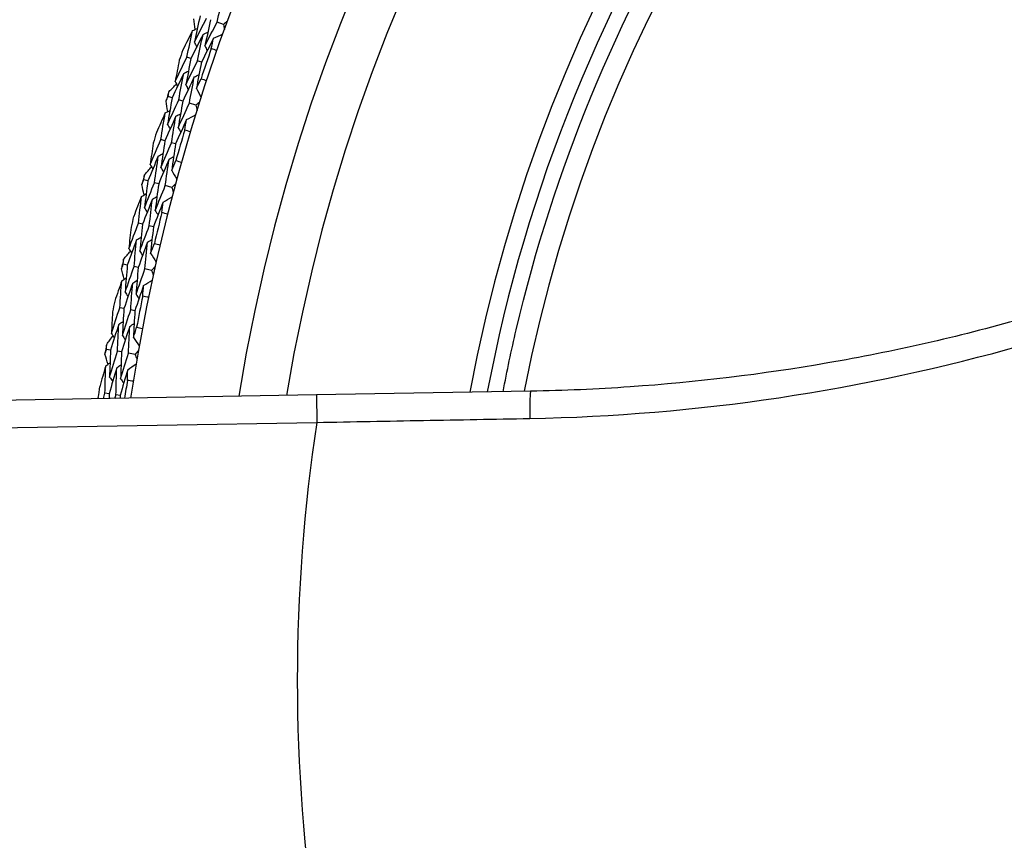
# Model space of a CAD drawing. Units: millimetres. Extents: x 32 to 1156, y 32 to 808.
# Drawn here: x 757 to 771, y 757 to 769 of the extents above; entities that cross this region are included whole.
import ezdxf

# ---------------------------------------------------------------- set-up
doc = ezdxf.new("R2010")
doc.units = ezdxf.units.MM
doc.header["$LTSCALE"] = 4
for name, color, linetype, lineweight, true_color in [('Dimension (ISO)', 7, 'Continuous', 18, 0x00003f), ('Visible (ISO)', 7, 'Continuous', 25, 0x00003f), ('Visible Narrow (ISO)', 7, 'Continuous', 25, 0x00003f)]:
    doc.layers.add(name, color=color, linetype=linetype, lineweight=lineweight, true_color=true_color)
doc.styles.add('Samuel Heath (ISO)', font='tahoma.ttf')
doc.dimstyles.new('Samuel Heath (ISO)', dxfattribs={"dimscale": 4, "dimtxt": 3, "dimasz": 2.5, "dimexe": 1, "dimexo": 1.5, "dimgap": 0.762, "dimtad": 0, "dimtih": 1, "dimtoh": 1, "dimrnd": 1e-08, "dimzin": 0, "dimdsep": 46, "dimtxsty": 'Samuel Heath (ISO)', "dimcen": 0.09, "dimdle": 10, "dimclrd": 256, "dimclre": 256, "dimclrt": 256, "dimazin": 0, "dimtfac": 1, "dimtmove": 0, "dimatfit": 3, "dimfxl": 0, "dimtolj": 1, "dimtzin": 0, "dimlwd": 15, "dimlwe": 15, "dimarcsym": 0})

# ---------------------------------------------------------------- blocks, each defined once
blk = doc.blocks.new('*D11')
at = {"layer": 'Defpoints', "color": 0, "transparency": 16777216}
for p in [(802.814, 781.962), (803.362, 781.533), (768.043, 737.554)]:
    blk.add_point(p, dxfattribs=at)
at = {"layer": 'Dimension (ISO)', "color": 176, "lineweight": 15, "true_color": 0x000080, "transparency": 16777216}
for p, q in [((774.755, 744.999), (797.197, 773.66)), ((751.458, 715.244), (768.59, 737.125)), ((741.458, 715.244), (751.458, 715.244))]:
    blk.add_line(p, q, dxfattribs=at)
at = {"layer": 'Dimension (ISO)', "color": 176, "true_color": 0x000080, "transparency": 16777216}
for points in [[(795.884, 774.687), (798.509, 772.632), (803.362, 781.533)], [(773.443, 746.026), (776.067, 743.971), (768.59, 737.125)]]:
    blk.add_solid(points, dxfattribs=at)
at = {"layer": 'Dimension (ISO)', "color": 176, "lineweight": 18, "true_color": 0x000080, "transparency": 16777216, "char_height": 12, "attachment_point": 2, "style": 'Samuel Heath (ISO)'}
for s, insert in [('\\A1; \\fTahoma|b0|i0;Ø56.40', (709.808, 731.968)), ('\\A1;[2 1/4]', (709.808, 712.196))]:
    blk.add_mtext(s, dxfattribs=dict(at, insert=insert))

msp = doc.modelspace()

# ---------------------------------------------------------------- linework, layer by layer
at = {"layer": 'Visible (ISO)'}
for p, q in [((759.882, 768.907), (759.789, 768.941)), ((759.408, 768.411), (759.349, 768.431)), ((759.562, 768.358), (759.503, 768.378)), ((759.133, 767.837), (759.075, 767.856)), ((759.289, 767.788), (759.23, 767.807)), ((759.48, 767.728), (759.385, 767.758)), ((759.028, 767.21), (758.968, 767.228)), ((759.184, 767.165), (759.124, 767.182)), ((758.779, 766.625), (758.72, 766.641)), ((758.937, 766.583), (758.877, 766.599)), ((759.13, 766.531), (759.034, 766.557)), ((758.702, 765.994), (758.642, 766.009)), ((758.86, 765.956), (758.8, 765.97)), ((758.48, 765.398), (758.42, 765.412)), ((758.639, 765.363), (758.578, 765.377)), ((758.834, 765.32), (758.737, 765.342)), ((758.431, 764.765), (758.37, 764.777)), ((758.591, 764.733), (758.53, 764.745)), ((758.236, 764.16), (758.175, 764.17)), ((758.396, 764.132), (758.335, 764.142)), ((758.594, 764.097), (758.496, 764.114)), ((761.236, 763.506), (708.901, 762.592)), ((758.215, 763.524), (758.154, 763.533)), ((758.376, 763.5), (758.315, 763.509)), ((764.358, 763.56), (761.236, 763.506))]:
    msp.add_line(p, q, dxfattribs=at)
for radius, start, end in [(27.737, 188.5336, 171.4671), (26.183, 189.1053, 170.8955), (25.498, 189.3797, 170.6211), (22.625, 78.4826, 169.2855), (28.209, 160.9798, 161.3067), (27.823, 160.6663, 161.6201), (28.209, 162.2816, 162.5762), (28.209, 163.5512, 163.8781), (27.823, 163.2377, 164.1916), (28.209, 164.8531, 165.1477), (27.823, 165.8092, 166.763), (28.209, 166.1226, 166.4495), (28.209, 167.4245, 167.7191), (28.209, 168.6941, 169.021), (27.823, 168.3806, 169.3344), (28.209, 169.9959, 170.2905), (28.209, 171.2655, 171.5924), (27.823, 170.952, 171.4968)]:
    msp.add_arc((785.958, 759.343), radius, start, end, dxfattribs=at)
for points, knots in [([(763.958, 763.553), (764.015, 763.855), (764.079, 764.155), (764.695, 766.781), (765.615, 769.018), (768.114, 773.092), (769.691, 774.927), (773.345, 778.007), (775.419, 779.253), (779.856, 781.028), (782.217, 781.557), (786.552, 781.82), (788.517, 781.682), (790.431, 781.292)], [4.213323, 4.213323, 4.213323, 4.213323, 4.254458, 4.254458, 4.574458, 4.574458, 4.894458, 4.894458, 5.214458, 5.214458, 5.534458, 5.534458, 5.796051, 5.796051, 5.796051, 5.796051]), ([(778.158, 767.448), (777.74, 767.202), (777.317, 766.967), (776.029, 766.297), (775.15, 765.895), (773.357, 765.184), (772.442, 764.875), (770.585, 764.351), (769.643, 764.137), (767.738, 763.806), (766.776, 763.69), (765.327, 763.59), (764.843, 763.569), (764.358, 763.56)], [0, 0, 0, 0, 0.147585, 0.147585, 0.442755, 0.442755, 0.737926, 0.737926, 1.033096, 1.033096, 1.328266, 1.328266, 1.475851, 1.475851, 1.475851, 1.475851])]:
    msp.add_open_spline(points, degree=3, knots=knots, dxfattribs=at)
for points in [[(759.789, 768.941), (759.818, 769.068), (759.847, 769.195), (759.878, 769.322)], [(759.469, 768.835), (759.462, 768.886), (759.456, 768.937), (759.45, 768.989)], [(759.542, 769.032), (759.512, 768.904), (759.484, 768.776), (759.457, 768.647)], [(759.457, 768.647), (759.516, 768.764), (759.576, 768.881), (759.636, 768.997)], [(759.694, 768.976), (759.666, 768.849), (759.638, 768.721), (759.611, 768.594)], [(759.611, 768.594), (759.669, 768.71), (759.729, 768.826), (759.789, 768.941)], [(759.94, 768.955), (759.921, 768.939), (759.902, 768.923), (759.882, 768.907)], [(759.882, 768.907), (759.887, 768.882), (759.891, 768.858), (759.895, 768.833)], [(759.431, 768.817), (759.383, 768.724), (759.336, 768.63), (759.29, 768.536)], [(759.349, 768.431), (759.376, 768.56), (759.403, 768.689), (759.431, 768.817)], [(759.584, 768.762), (759.524, 768.645), (759.466, 768.528), (759.408, 768.411)], [(759.431, 768.817), (759.454, 768.828), (759.477, 768.839), (759.501, 768.85)], [(759.503, 768.378), (759.529, 768.506), (759.556, 768.634), (759.584, 768.762)], [(759.584, 768.762), (759.607, 768.773), (759.631, 768.783), (759.654, 768.794)], [(759.737, 768.706), (759.782, 768.727), (759.827, 768.748), (759.872, 768.768)], [(759.457, 768.647), (759.468, 768.624), (759.48, 768.601), (759.491, 768.578)], [(759.737, 768.706), (759.678, 768.591), (759.619, 768.475), (759.562, 768.358)], [(759.704, 768.554), (759.715, 768.605), (759.726, 768.656), (759.737, 768.706)], [(759.611, 768.594), (759.622, 768.571), (759.633, 768.548), (759.645, 768.525)], [(759.785, 768.525), (759.758, 768.535), (759.731, 768.545), (759.704, 768.554)], [(759.177, 768.075), (759.234, 768.194), (759.291, 768.313), (759.349, 768.431)], [(759.238, 768.384), (759.217, 768.281), (759.197, 768.178), (759.177, 768.075)], [(759.408, 768.411), (759.382, 768.282), (759.357, 768.154), (759.332, 768.025)], [(759.332, 768.025), (759.388, 768.143), (759.445, 768.261), (759.503, 768.378)], [(759.562, 768.358), (759.536, 768.231), (759.511, 768.103), (759.487, 767.975)], [(759.302, 768.194), (759.245, 768.075), (759.189, 767.956), (759.133, 767.837)], [(759.23, 767.807), (759.253, 767.936), (759.277, 768.065), (759.302, 768.194)], [(759.302, 768.194), (759.325, 768.205), (759.348, 768.216), (759.371, 768.227)], [(759.456, 768.142), (759.479, 768.153), (759.502, 768.164), (759.526, 768.175)], [(759.088, 767.928), (759.124, 767.965), (759.16, 768.001), (759.197, 768.038)], [(759.177, 768.075), (759.189, 768.052), (759.201, 768.029), (759.213, 768.007)], [(759.456, 768.142), (759.4, 768.024), (759.344, 767.906), (759.289, 767.788)], [(759.385, 767.758), (759.408, 767.886), (759.431, 768.014), (759.456, 768.142)], [(759.487, 767.975), (759.509, 768.022), (759.532, 768.069), (759.555, 768.116)], [(759.555, 768.116), (759.582, 768.107), (759.609, 768.098), (759.636, 768.089)], [(759.075, 767.856), (759.079, 767.88), (759.083, 767.904), (759.088, 767.928)], [(759.332, 768.025), (759.344, 768.002), (759.356, 767.98), (759.368, 767.957)], [(759.487, 767.975), (759.51, 767.932), (759.533, 767.888), (759.556, 767.844)], [(759.044, 767.789), (759.054, 767.812), (759.064, 767.834), (759.075, 767.856)], [(759.069, 767.637), (759.061, 767.688), (759.052, 767.739), (759.044, 767.789)], [(759.133, 767.837), (759.11, 767.708), (759.088, 767.578), (759.066, 767.449)], [(759.066, 767.449), (759.12, 767.568), (759.174, 767.688), (759.23, 767.807)], [(759.289, 767.788), (759.266, 767.66), (759.243, 767.531), (759.222, 767.402)], [(759.222, 767.402), (759.275, 767.521), (759.33, 767.64), (759.385, 767.758)], [(759.535, 767.778), (759.516, 767.761), (759.498, 767.745), (759.48, 767.728)], [(759.033, 767.618), (758.989, 767.522), (758.946, 767.426), (758.904, 767.33)], [(758.968, 767.228), (758.989, 767.358), (759.01, 767.488), (759.033, 767.618)], [(759.033, 767.618), (759.055, 767.629), (759.078, 767.641), (759.101, 767.653)], [(759.188, 767.569), (759.211, 767.581), (759.233, 767.593), (759.256, 767.604)], [(759.48, 767.728), (759.485, 767.703), (759.49, 767.679), (759.496, 767.654)], [(759.188, 767.569), (759.134, 767.45), (759.08, 767.33), (759.028, 767.21)], [(759.124, 767.182), (759.145, 767.311), (759.166, 767.44), (759.188, 767.569)], [(759.343, 767.521), (759.289, 767.402), (759.236, 767.284), (759.184, 767.165)], [(759.317, 767.367), (759.326, 767.418), (759.334, 767.469), (759.343, 767.521)], [(759.343, 767.521), (759.387, 767.543), (759.431, 767.566), (759.475, 767.589)], [(759.066, 767.449), (759.079, 767.426), (759.091, 767.404), (759.103, 767.381)], [(759.222, 767.402), (759.235, 767.38), (759.247, 767.357), (759.259, 767.335)], [(759.4, 767.342), (759.372, 767.35), (759.345, 767.359), (759.317, 767.367)], [(758.813, 766.865), (758.864, 766.986), (758.916, 767.107), (758.968, 767.228)], [(758.859, 767.176), (758.843, 767.072), (758.827, 766.968), (758.813, 766.865)], [(759.028, 767.21), (759.007, 767.081), (758.988, 766.951), (758.97, 766.822)], [(758.97, 766.822), (759.02, 766.942), (759.072, 767.062), (759.124, 767.182)], [(758.932, 766.989), (758.954, 767.001), (758.977, 767.013), (758.999, 767.026)], [(759.184, 767.165), (759.164, 767.036), (759.145, 766.908), (759.127, 766.779)], [(758.932, 766.989), (758.88, 766.868), (758.829, 766.747), (758.779, 766.625)], [(758.877, 766.599), (758.894, 766.729), (758.913, 766.859), (758.932, 766.989)], [(759.088, 766.944), (759.037, 766.824), (758.986, 766.704), (758.937, 766.583)], [(759.034, 766.557), (759.051, 766.686), (759.069, 766.815), (759.088, 766.944)], [(759.088, 766.944), (759.111, 766.956), (759.133, 766.968), (759.156, 766.981)], [(759.127, 766.779), (759.147, 766.827), (759.167, 766.875), (759.188, 766.922)], [(759.188, 766.922), (759.215, 766.915), (759.243, 766.907), (759.27, 766.899)], [(758.73, 766.714), (758.764, 766.752), (758.799, 766.79), (758.833, 766.829)], [(758.813, 766.865), (758.825, 766.842), (758.838, 766.82), (758.851, 766.798)], [(758.97, 766.822), (758.982, 766.8), (758.995, 766.777), (759.008, 766.755)], [(759.127, 766.779), (759.151, 766.736), (759.176, 766.694), (759.201, 766.651)], [(758.692, 766.573), (758.701, 766.596), (758.711, 766.619), (758.72, 766.641)], [(758.72, 766.641), (758.723, 766.665), (758.726, 766.689), (758.73, 766.714)], [(758.779, 766.625), (758.762, 766.495), (758.745, 766.364), (758.73, 766.234)], [(758.73, 766.234), (758.778, 766.356), (758.827, 766.478), (758.877, 766.599)], [(758.724, 766.422), (758.714, 766.472), (758.703, 766.523), (758.692, 766.573)], [(758.937, 766.583), (758.919, 766.454), (758.903, 766.324), (758.887, 766.195)], [(758.887, 766.195), (758.935, 766.316), (758.984, 766.437), (759.034, 766.557)], [(759.183, 766.584), (759.165, 766.567), (759.148, 766.549), (759.13, 766.531)], [(759.13, 766.531), (759.136, 766.507), (759.143, 766.483), (759.149, 766.459)], [(758.688, 766.401), (758.649, 766.304), (758.611, 766.206), (758.573, 766.108)], [(758.642, 766.009), (758.656, 766.14), (758.672, 766.27), (758.688, 766.401)], [(758.688, 766.401), (758.711, 766.414), (758.733, 766.427), (758.755, 766.44)], [(758.846, 766.36), (758.797, 766.238), (758.749, 766.116), (758.702, 765.994)], [(758.8, 765.97), (758.814, 766.1), (758.829, 766.23), (758.846, 766.36)], [(758.846, 766.36), (758.868, 766.373), (758.89, 766.385), (758.912, 766.398)], [(759.003, 766.318), (758.955, 766.198), (758.907, 766.077), (758.86, 765.956)], [(758.984, 766.164), (758.99, 766.215), (758.997, 766.267), (759.003, 766.318)], [(759.003, 766.318), (759.046, 766.343), (759.089, 766.367), (759.132, 766.392)], [(758.73, 766.234), (758.743, 766.212), (758.756, 766.19), (758.77, 766.168)], [(758.887, 766.195), (758.901, 766.173), (758.914, 766.151), (758.928, 766.129)], [(759.067, 766.142), (759.04, 766.149), (759.012, 766.156), (758.984, 766.164)], [(758.502, 765.639), (758.548, 765.763), (758.595, 765.886), (758.642, 766.009)], [(758.535, 765.952), (758.523, 765.848), (758.513, 765.743), (758.502, 765.639)], [(758.702, 765.994), (758.687, 765.864), (758.674, 765.734), (758.661, 765.603)], [(758.661, 765.603), (758.707, 765.726), (758.753, 765.848), (758.8, 765.97)], [(758.86, 765.956), (758.846, 765.826), (758.832, 765.697), (758.82, 765.568)], [(758.616, 765.769), (758.57, 765.646), (758.525, 765.522), (758.48, 765.398)], [(758.578, 765.377), (758.59, 765.507), (758.603, 765.638), (758.616, 765.769)], [(758.616, 765.769), (758.638, 765.782), (758.66, 765.795), (758.682, 765.808)], [(758.774, 765.731), (758.796, 765.744), (758.818, 765.757), (758.84, 765.77)], [(758.426, 765.485), (758.459, 765.524), (758.492, 765.564), (758.525, 765.604)], [(758.502, 765.639), (758.516, 765.618), (758.53, 765.596), (758.544, 765.574)], [(758.774, 765.731), (758.728, 765.609), (758.683, 765.486), (758.639, 765.363)], [(758.661, 765.603), (758.675, 765.582), (758.689, 765.56), (758.703, 765.539)], [(758.737, 765.342), (758.749, 765.471), (758.761, 765.601), (758.774, 765.731)], [(758.82, 765.568), (758.838, 765.617), (758.856, 765.665), (758.874, 765.714)], [(758.874, 765.714), (758.902, 765.707), (758.93, 765.701), (758.958, 765.694)], [(758.42, 765.412), (758.422, 765.436), (758.424, 765.46), (758.426, 765.485)], [(758.82, 765.568), (758.847, 765.526), (758.873, 765.485), (758.9, 765.443)], [(758.395, 765.343), (758.403, 765.366), (758.412, 765.389), (758.42, 765.412)], [(758.434, 765.193), (758.421, 765.243), (758.408, 765.293), (758.395, 765.343)], [(758.48, 765.398), (758.468, 765.267), (758.458, 765.136), (758.448, 765.005)], [(758.448, 765.005), (758.491, 765.13), (758.534, 765.253), (758.578, 765.377)], [(758.639, 765.363), (758.627, 765.233), (758.617, 765.103), (758.607, 764.973)], [(758.607, 764.973), (758.65, 765.097), (758.693, 765.219), (758.737, 765.342)], [(758.885, 765.376), (758.868, 765.357), (758.851, 765.339), (758.834, 765.32)], [(758.834, 765.32), (758.842, 765.296), (758.85, 765.273), (758.857, 765.249)], [(758.399, 765.171), (758.365, 765.072), (758.331, 764.972), (758.297, 764.873)], [(758.37, 764.777), (758.379, 764.908), (758.389, 765.039), (758.399, 765.171)], [(758.399, 765.171), (758.421, 765.184), (758.442, 765.198), (758.464, 765.212)], [(758.558, 765.136), (758.58, 765.15), (758.602, 765.164), (758.623, 765.178)], [(758.717, 765.102), (758.759, 765.128), (758.801, 765.155), (758.843, 765.181)], [(758.558, 765.136), (758.515, 765.013), (758.472, 764.889), (758.431, 764.765)], [(758.53, 764.745), (758.538, 764.876), (758.548, 765.006), (758.558, 765.136)], [(758.717, 765.102), (758.674, 764.979), (758.632, 764.856), (758.591, 764.733)], [(758.705, 764.947), (758.709, 764.998), (758.713, 765.05), (758.717, 765.102)], [(758.448, 765.005), (758.462, 764.984), (758.476, 764.963), (758.491, 764.942)], [(758.607, 764.973), (758.622, 764.952), (758.636, 764.931), (758.65, 764.909)], [(758.789, 764.929), (758.761, 764.935), (758.733, 764.941), (758.705, 764.947)], [(758.248, 764.401), (758.288, 764.527), (758.329, 764.652), (758.37, 764.777)], [(758.431, 764.765), (758.422, 764.634), (758.415, 764.503), (758.408, 764.372)], [(758.408, 764.372), (758.448, 764.497), (758.488, 764.621), (758.53, 764.745)], [(758.591, 764.733), (758.582, 764.603), (758.575, 764.474), (758.568, 764.344)], [(758.266, 764.715), (758.259, 764.61), (758.253, 764.506), (758.248, 764.401)], [(758.355, 764.535), (758.315, 764.41), (758.275, 764.285), (758.236, 764.16)], [(758.335, 764.142), (758.341, 764.273), (758.348, 764.404), (758.355, 764.535)], [(758.355, 764.535), (758.377, 764.55), (758.398, 764.564), (758.419, 764.578)], [(758.515, 764.505), (758.475, 764.381), (758.435, 764.256), (758.396, 764.132)], [(758.496, 764.114), (758.501, 764.244), (758.508, 764.375), (758.515, 764.505)], [(758.515, 764.505), (758.536, 764.519), (758.558, 764.533), (758.579, 764.547)], [(758.568, 764.344), (758.584, 764.393), (758.6, 764.443), (758.616, 764.492)], [(758.616, 764.492), (758.644, 764.487), (758.672, 764.482), (758.7, 764.476)], [(758.179, 764.243), (758.209, 764.284), (758.24, 764.326), (758.272, 764.367)], [(758.248, 764.401), (758.262, 764.38), (758.277, 764.359), (758.292, 764.338)], [(758.408, 764.372), (758.423, 764.352), (758.437, 764.331), (758.452, 764.31)], [(758.568, 764.344), (758.597, 764.304), (758.625, 764.263), (758.654, 764.223)], [(758.154, 764.1), (758.161, 764.124), (758.168, 764.147), (758.175, 764.17)], [(758.175, 764.17), (758.176, 764.194), (758.177, 764.219), (758.179, 764.243)], [(758.236, 764.16), (758.23, 764.028), (758.225, 763.897), (758.221, 763.765)], [(758.642, 764.155), (758.626, 764.136), (758.61, 764.117), (758.594, 764.097)], [(758.199, 763.952), (758.184, 764.002), (758.169, 764.051), (758.154, 764.1)], [(758.221, 763.765), (758.259, 763.891), (758.297, 764.017), (758.335, 764.142)], [(758.396, 764.132), (758.391, 764.001), (758.386, 763.871), (758.382, 763.741)], [(758.382, 763.741), (758.419, 763.866), (758.457, 763.99), (758.496, 764.114)], [(758.594, 764.097), (758.602, 764.074), (758.611, 764.05), (758.619, 764.027)], [(758.166, 763.928), (758.135, 763.828), (758.106, 763.727), (758.077, 763.626)], [(758.154, 763.533), (758.157, 763.665), (758.161, 763.797), (758.166, 763.928)], [(758.166, 763.928), (758.186, 763.943), (758.207, 763.958), (758.228, 763.973)], [(758.326, 763.901), (758.288, 763.776), (758.251, 763.65), (758.215, 763.524)], [(758.315, 763.509), (758.318, 763.64), (758.321, 763.77), (758.326, 763.901)], [(758.326, 763.901), (758.347, 763.916), (758.368, 763.931), (758.389, 763.945)], [(758.486, 763.874), (758.449, 763.75), (758.412, 763.625), (758.376, 763.5)], [(758.481, 763.718), (758.483, 763.77), (758.484, 763.822), (758.486, 763.874)], [(758.486, 763.874), (758.527, 763.902), (758.567, 763.931), (758.608, 763.959)], [(758.221, 763.765), (758.237, 763.745), (758.252, 763.724), (758.267, 763.704)], [(758.382, 763.741), (758.398, 763.72), (758.413, 763.699), (758.428, 763.679)], [(758.566, 763.705), (758.538, 763.709), (758.51, 763.714), (758.481, 763.718)], [(758.053, 763.467), (758.053, 763.462), (758.053, 763.456), (758.052, 763.45)], [(758.131, 763.451), (758.139, 763.479), (758.146, 763.506), (758.154, 763.533)], [(758.215, 763.524), (758.215, 763.5), (758.214, 763.477), (758.214, 763.453)], [(758.299, 763.454), (758.305, 763.473), (758.31, 763.491), (758.315, 763.509)], [(758.376, 763.5), (758.376, 763.485), (758.376, 763.47), (758.375, 763.456)]]:
    msp.add_open_spline(points, degree=3, dxfattribs=at)
at = {"layer": 'Visible Narrow (ISO)'}
for p in [(761.236, 763.506), (708.908, 762.192)]:
    msp.add_line(p, (761.243, 763.106), dxfattribs=at)
for radius, start, end in [(22.876, 190.5852, 169.4158), (22.625, 78.4825, 169.2855), (22.098, 190.9987, 169.0023), (25, 171.3428, 188.6572)]:
    msp.add_arc((785.958, 759.343), radius, start, end, dxfattribs=at)
msp.add_ellipse((764.365, 763.16), major_axis=(-0.007, 0.4), ratio=0.039207, start_param=6.283185, end_param=7.846343, dxfattribs=at)
for points, knots in [([(764.349, 763.163), (766.781, 763.208), (769.2, 763.569), (773.894, 764.905), (776.17, 765.889), (778.309, 767.156)], [-1.475851, -1.475851, -1.475851, -1.475851, -0.742101, -0.742101, 0, 0, 0, 0]), ([(761.243, 763.106), (761.761, 763.115), (762.279, 763.125), (763.314, 763.144), (763.832, 763.153), (764.349, 763.163)], [-0.3123423, -0.3123423, -0.3123423, -0.3123423, -0.1561712, -0.1561712, 0, 0, 0, 0])]:
    msp.add_open_spline(points, degree=3, knots=knots, dxfattribs=at)

# ---------------------------------------------------------------- dimensions: what is measured, and where the dimension line sits
at = {"layer": 'Dimension (ISO)', "color": 176, "lineweight": 18, "true_color": 0x000080}
dim = msp.add_linear_dim(base=(803.362, 781.533), p1=(768.043, 737.554), p2=(802.814, 781.962), angle=231.9392, text=' \\fTahoma|b0|i0;Ø<>\\X[2 1/4]', dimstyle='Samuel Heath (ISO)', override={"dimgap": 0.762, "dimtih": 1, "dimtoh": 1, "dimdec": 2, "dimpost": '\\X', "dimse1": 1, "dimse2": 1, "dimtol": 0, "dimlim": 0, "dimtp": 0, "dimtm": 0, "dimtdec": 2, "dimtofl": 0, "dimtmove": 1, "dimatfit": 2, "dimtvp": -0.25}, dxfattribs=at)
dim.commit()
dim.dimension.update_dxf_attribs({"geometry": '*D11', "text_midpoint": (750.688, 715.244), "dimtype": 160})

doc.saveas('drawing.dxf')
